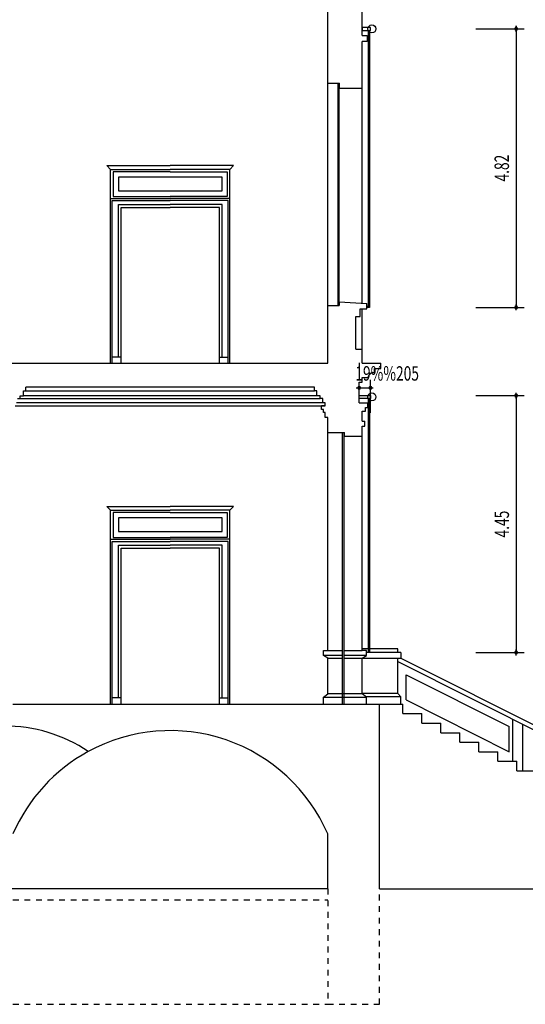
# Model space of a CAD drawing. Extents: x -10.4 to 47.6, y -62.2 to -17.7.
# Drawn here: x 24.7 to 33.5, y -52 to -34.9 of the extents above; entities that cross this region are included whole.
import ezdxf
from ezdxf.enums import TextEntityAlignment as Align

# ---------------------------------------------------------------- set-up
doc = ezdxf.new("R2010")
doc.units = 0
doc.header["$LTSCALE"] = 0.3
doc.header["$MEASUREMENT"] = 0
doc.linetypes.add('AUSGEZOGEN', pattern=[0])
doc.linetypes.add('VERDECKT', pattern=[0.375, 0.25, -0.125])
doc.layers.get('0').update_dxf_attribs({"linetype": 'AUSGEZOGEN'})
doc.layers.add('A---VERMD100---', color=4, linetype='AUSGEZOGEN')
doc.styles.add('SIMPLEX7', font='SIMPLEXD', dxfattribs={"width": 0.7})

# ---------------------------------------------------------------- blocks, each defined once
blk = doc.blocks.new('PUNKT')
for p, q in [((2.5, 0), (-2.5, 0)), ((-0.88, 0.88), (0.88, -0.88)), ((0.88, 0.88), (-0.88, -0.88)), ((0, 1.25), (0, -1.25))]:
    blk.add_line(p, q)
for points in [[(1.25, 0), (0.88, 0.88), (0, 1.25), (-0.88, 0.88), (-1.25, 0), (-0.88, -0.88), (0, -1.25), (0.88, -0.88)], [(0.52, 0), (0.36, 0.36), (0, 0.52), (-0.36, 0.36), (-0.52, 0), (-0.36, -0.36), (0, -0.52), (0.36, -0.36)]]:
    blk.add_lwpolyline(points, close=True)

msp = doc.modelspace()

# ---------------------------------------------------------------- linework, layer by layer
at = {"color": 1}
for p, q in [((30.664, -35.202), (30.664, -34.382)), ((30.064, -36.026), (30.064, -34.755)), ((30.664, -35.202), (30.75, -35.202)), ((30.75, -35.202), (30.75, -35.305)), ((30.75, -35.305), (30.664, -35.305)), ((30.664, -36.111), (30.664, -35.305)), ((30.064, -36.026), (30.271, -36.026)), ((30.271, -36.111), (30.271, -36.026)), ((30.271, -36.111), (30.664, -36.111)), ((30.064, -40.876), (30.064, -39.876)), ((30.064, -39.876), (30.262, -39.876)), ((30.262, -39.812), (30.741, -39.843)), ((30.262, -39.812), (30.262, -39.876)), ((30.741, -39.931), (30.741, -39.843)), ((30.552, -40.631), (30.552, -40.064)), ((30.552, -40.064), (30.624, -40.064)), ((30.624, -39.931), (30.741, -39.931)), ((30.624, -40.064), (30.624, -39.931)), ((30.552, -40.631), (30.664, -40.631)), ((30.664, -40.876), (30.664, -40.63)), ((21.164, -40.876), (30.064, -40.876)), ((30.664, -40.876), (30.985, -40.876)), ((30.985, -40.967), (30.985, -40.876)), ((30.877, -40.967), (30.985, -40.967)), ((30.877, -41.044), (30.877, -40.967)), ((30.608, -41.559), (30.608, -41.203)), ((30.608, -41.203), (30.664, -41.203)), ((30.664, -41.122), (30.764, -41.122)), ((30.664, -41.203), (30.664, -41.122)), ((24.799, -41.441), (24.799, -41.35)), ((24.799, -41.35), (24.839, -41.35)), ((24.839, -41.35), (24.839, -41.289)), ((29.837, -41.289), (24.839, -41.289)), ((29.837, -41.35), (29.837, -41.289)), ((29.877, -41.35), (29.837, -41.35)), ((29.877, -41.441), (29.877, -41.35)), ((24.694, -41.484), (24.74, -41.484)), ((24.74, -41.484), (24.74, -41.441)), ((24.74, -41.441), (24.799, -41.441)), ((29.936, -41.441), (29.877, -41.441)), ((29.936, -41.484), (29.936, -41.441)), ((29.982, -41.484), (29.936, -41.484)), ((29.982, -41.563), (29.982, -41.484)), ((30.023, -41.563), (29.982, -41.563)), ((30.023, -41.615), (30.023, -41.563)), ((30.608, -41.559), (30.757, -41.559)), ((30.757, -41.64), (30.757, -41.559)), ((29.955, -41.676), (29.955, -41.615)), ((30.023, -41.615), (29.955, -41.615)), ((29.991, -41.676), (29.955, -41.676)), ((29.991, -41.73), (29.991, -41.676)), ((30.021, -41.73), (29.991, -41.73)), ((30.021, -41.812), (30.021, -41.73)), ((30.664, -41.703), (30.718, -41.703)), ((30.664, -41.878), (30.664, -41.703)), ((30.718, -41.64), (30.757, -41.64)), ((30.718, -41.703), (30.718, -41.64)), ((30.064, -41.812), (30.021, -41.812)), ((30.064, -42.076), (30.064, -41.812)), ((30.664, -41.878), (30.705, -41.878)), ((30.705, -41.963), (30.705, -41.878)), ((30.064, -42.076), (30.357, -42.076)), ((30.357, -42.137), (30.357, -42.076)), ((30.664, -42.137), (30.664, -41.963)), ((30.664, -41.963), (30.705, -41.963)), ((30.357, -42.137), (30.664, -42.137)), ((24.614, -46.776), (31.364, -46.776)), ((30.964, -49.976), (30.964, -46.776)), ((31.364, -46.941), (31.364, -46.776)), ((31.364, -46.941), (31.693, -46.941)), ((31.693, -47.107), (31.693, -46.941)), ((31.693, -47.107), (32.022, -47.107)), ((32.022, -47.272), (32.022, -47.107)), ((32.022, -47.272), (32.351, -47.272)), ((32.351, -47.437), (32.351, -47.272)), ((32.351, -47.437), (32.681, -47.437)), ((32.681, -47.603), (32.681, -47.437)), ((32.681, -47.603), (33.01, -47.603)), ((33.01, -47.768), (33.01, -47.603)), ((33.01, -47.768), (33.339, -47.768)), ((33.339, -47.933), (33.339, -47.768)), ((33.339, -47.933), (33.668, -47.933)), ((30.064, -49.976), (30.064, -49.026)), ((30.064, -49.976), (4.044, -49.976)), ((30.964, -49.976), (41.423, -49.976))]:
    msp.add_line(p, q, dxfattribs=at)
for p, q in [((30.765, -35.117), (30.765, -39.907)), ((30.788, -35.141), (30.788, -39.907)), ((30.244, -39.876), (30.244, -36.026)), ((30.262, -39.876), (30.262, -36.026)), ((26.302, -37.521), (26.242, -37.453)), ((26.242, -37.453), (27.339, -37.453)), ((28.431, -37.453), (27.339, -37.453)), ((28.371, -37.521), (28.431, -37.453)), ((26.302, -37.521), (27.339, -37.521)), ((26.302, -38.021), (26.302, -37.521)), ((26.35, -37.559), (26.35, -37.99)), ((27.339, -37.559), (26.35, -37.559)), ((28.371, -37.521), (27.339, -37.521)), ((27.339, -37.559), (28.323, -37.559)), ((28.323, -37.559), (28.323, -37.99)), ((28.371, -38.021), (28.371, -37.521)), ((26.302, -40.876), (26.302, -38.021)), ((26.35, -37.99), (27.339, -37.99)), ((28.323, -37.99), (27.339, -37.99)), ((28.371, -40.876), (28.371, -38.021)), ((26.33, -40.876), (26.33, -38.059)), ((26.44, -40.768), (26.44, -38.128)), ((26.489, -40.876), (26.489, -38.176)), ((28.189, -40.876), (28.189, -38.176)), ((28.239, -40.768), (28.239, -38.128)), ((28.343, -40.876), (28.343, -38.059)), ((30.741, -39.887), (30.783, -39.887)), ((30.788, -39.907), (30.741, -39.907)), ((26.489, -40.768), (26.33, -40.768)), ((28.189, -40.768), (28.343, -40.768)), ((24.839, -41.35), (29.837, -41.35)), ((29.982, -41.563), (24.673, -41.563)), ((24.74, -41.484), (29.936, -41.484)), ((29.877, -41.441), (24.799, -41.441)), ((30.765, -41.49), (30.765, -45.884)), ((30.788, -41.514), (30.788, -45.884)), ((24.653, -41.615), (30.023, -41.615)), ((30.315, -42.068), (30.315, -46.768)), ((30.344, -42.076), (30.344, -46.776)), ((26.242, -43.353), (27.339, -43.353)), ((26.302, -43.421), (26.242, -43.353)), ((26.302, -43.921), (26.302, -43.421)), ((26.302, -43.421), (27.339, -43.421)), ((27.339, -43.459), (26.35, -43.459)), ((26.35, -43.459), (26.35, -43.89)), ((28.431, -43.353), (27.339, -43.353)), ((28.371, -43.421), (27.339, -43.421)), ((27.339, -43.459), (28.323, -43.459)), ((28.323, -43.459), (28.323, -43.89)), ((28.371, -43.421), (28.431, -43.353)), ((28.371, -43.921), (28.371, -43.421)), ((26.302, -46.776), (26.302, -43.921)), ((26.33, -46.776), (26.33, -43.959)), ((26.35, -43.89), (27.339, -43.89)), ((28.323, -43.89), (27.339, -43.89)), ((28.343, -46.776), (28.343, -43.959)), ((28.371, -46.776), (28.371, -43.921)), ((26.44, -46.668), (26.44, -44.028)), ((26.489, -46.776), (26.489, -44.076)), ((28.189, -46.776), (28.189, -44.076)), ((28.239, -46.668), (28.239, -44.028)), ((29.994, -45.85), (30.315, -45.85)), ((30.344, -45.85), (30.664, -45.85)), ((31.277, -45.822), (30.664, -45.822)), ((30.734, -45.85), (30.664, -45.85)), ((31.277, -45.884), (31.277, -45.822)), ((30.064, -45.983), (29.994, -45.933)), ((30.315, -45.933), (29.994, -45.933)), ((30.064, -45.983), (30.315, -45.983)), ((30.734, -45.933), (30.344, -45.933)), ((30.344, -45.983), (30.664, -45.983)), ((30.664, -45.983), (30.734, -45.933)), ((31.329, -45.989), (30.664, -45.989)), ((31.329, -45.884), (30.734, -45.884)), ((31.277, -46.593), (31.277, -45.989)), ((31.329, -45.884), (31.329, -45.989)), ((31.329, -45.98), (35.314, -47.982)), ((31.277, -46.038), (35.352, -48.085)), ((31.426, -46.271), (33.207, -47.166)), ((31.426, -46.706), (31.426, -46.271)), ((26.489, -46.668), (26.33, -46.668)), ((28.189, -46.668), (28.343, -46.668)), ((29.994, -46.657), (30.064, -46.598)), ((29.994, -46.657), (30.734, -46.657)), ((30.664, -46.598), (30.064, -46.598)), ((31.277, -46.593), (30.664, -46.593)), ((30.734, -46.657), (30.664, -46.598)), ((31.329, -46.654), (30.734, -46.654)), ((31.329, -46.654), (31.277, -46.593)), ((31.329, -46.772), (31.329, -46.654)), ((31.426, -46.706), (33.207, -47.601)), ((33.271, -47.768), (33.271, -47.04)), ((33.207, -47.601), (33.207, -47.166)), ((33.446, -47.933), (33.446, -47.128))]:
    msp.add_line(p, q)
at = {"color": 7}
for p, q in [((30.064, -39.876), (30.064, -36.026)), ((30.664, -39.841), (30.664, -36.026)), ((26.302, -38.021), (27.339, -38.021)), ((28.371, -38.021), (27.339, -38.021)), ((26.33, -38.059), (27.339, -38.059)), ((26.44, -38.128), (27.339, -38.128)), ((26.489, -38.176), (27.339, -38.176)), ((28.343, -38.059), (27.339, -38.059)), ((28.239, -38.128), (27.339, -38.128)), ((28.189, -38.176), (27.339, -38.176)), ((30.664, -40.63), (30.664, -39.931)), ((30.064, -45.85), (30.064, -42.076)), ((30.664, -45.85), (30.664, -42.076)), ((26.302, -43.921), (27.339, -43.921)), ((26.33, -43.959), (27.339, -43.959)), ((28.371, -43.921), (27.339, -43.921)), ((28.343, -43.959), (27.339, -43.959)), ((26.44, -44.028), (27.339, -44.028)), ((26.489, -44.076), (27.339, -44.076)), ((28.239, -44.028), (27.339, -44.028)), ((28.189, -44.076), (27.339, -44.076)), ((29.994, -45.933), (29.994, -45.85)), ((30.734, -45.933), (30.734, -45.85)), ((30.064, -46.598), (30.064, -45.983)), ((30.664, -46.598), (30.664, -45.983)), ((29.994, -46.776), (29.994, -46.657)), ((30.734, -46.776), (30.734, -46.657))]:
    msp.add_line(p, q, dxfattribs=at)
at = {"linetype": 'VERDECKT'}
msp.add_line((30.064, -49.976), (30.064, -51.976), dxfattribs=at)
at = {"color": 7, "linetype": 'VERDECKT'}
for p, q in [((30.964, -51.976), (30.964, -49.976)), ((24.614, -50.167), (30.064, -50.167)), ((24.614, -51.976), (30.064, -51.976)), ((30.064, -51.976), (30.964, -51.976))]:
    msp.add_line(p, q, dxfattribs=at)
for points in [[(30.663, -35.062), (30.663, -35.111), (30.806, -35.111), (30.806, -35.062)], [(26.441, -37.65), (26.441, -37.888), (28.236, -37.888), (28.236, -37.65)], [(30.609, -41.485), (30.609, -41.435), (30.804, -41.435), (30.804, -41.485)], [(26.441, -43.55), (26.441, -43.788), (28.236, -43.788), (28.236, -43.55)]]:
    msp.add_lwpolyline(points, close=True)
for centre in [(30.83, -35.085), (30.83, -41.458)]:
    msp.add_circle(centre, 0.07)
at = {"color": 1}
for centre, radius, start, end in [((30.851, -41.127), 0.087, 72.5693, 176.3855), ((24.459, -49.782), 2.626, 56.2573, 90), ((27.339, -50.205), 2.969, 23.3943, 118.6123)]:
    msp.add_arc(centre, radius, start, end, dxfattribs=at)
msp.add_arc((27.339, -50.205), 2.969, 118.6123, 156.6057)
at = {"layer": 'A---VERMD100---'}
for p, q in [((32.629, -35.085), (33.469, -35.085)), ((33.329, -35.105), (33.329, -39.887)), ((32.629, -39.907), (33.469, -39.907)), ((30.609, -40.868), (30.609, -41.161)), ((30.804, -41.733), (30.804, -41.161)), ((30.609, -41.301), (30.804, -41.301)), ((32.629, -41.435), (33.469, -41.435)), ((33.329, -41.455), (33.329, -45.864)), ((32.629, -45.884), (33.469, -45.884))]:
    msp.add_line(p, q, dxfattribs=at)

# ---------------------------------------------------------------- block references
at = {"layer": 'A---VERMD100---', "xscale": 0.02, "yscale": 0.02, "zscale": 0.02}
for p, rotation in [((33.329, -35.085), 270), ((33.329, -35.085), 90), ((33.329, -39.907), 270), ((30.609, -41.301), 180), ((30.804, -41.301), 180), ((33.329, -41.435), 270), ((33.329, -45.884), 270)]:
    msp.add_blockref('PUNKT', p, dxfattribs=dict(at, rotation=rotation))

# ---------------------------------------------------------------- texts
at = {"layer": 'A---VERMD100---', "color": 3, "style": 'SIMPLEX7', "width": 0.7}
for s, p in [('4.82', (33.079, -37.496)), ('4.45', (33.079, -43.66))]:
    msp.add_text(s, height=0.25, rotation=90, dxfattribs=at).set_placement(p, align=Align.MIDDLE_CENTER)
msp.add_text('19%%205', height=0.25, dxfattribs=at).set_placement((31.094, -41.051), align=Align.MIDDLE_CENTER)

doc.saveas('drawing.dxf')
